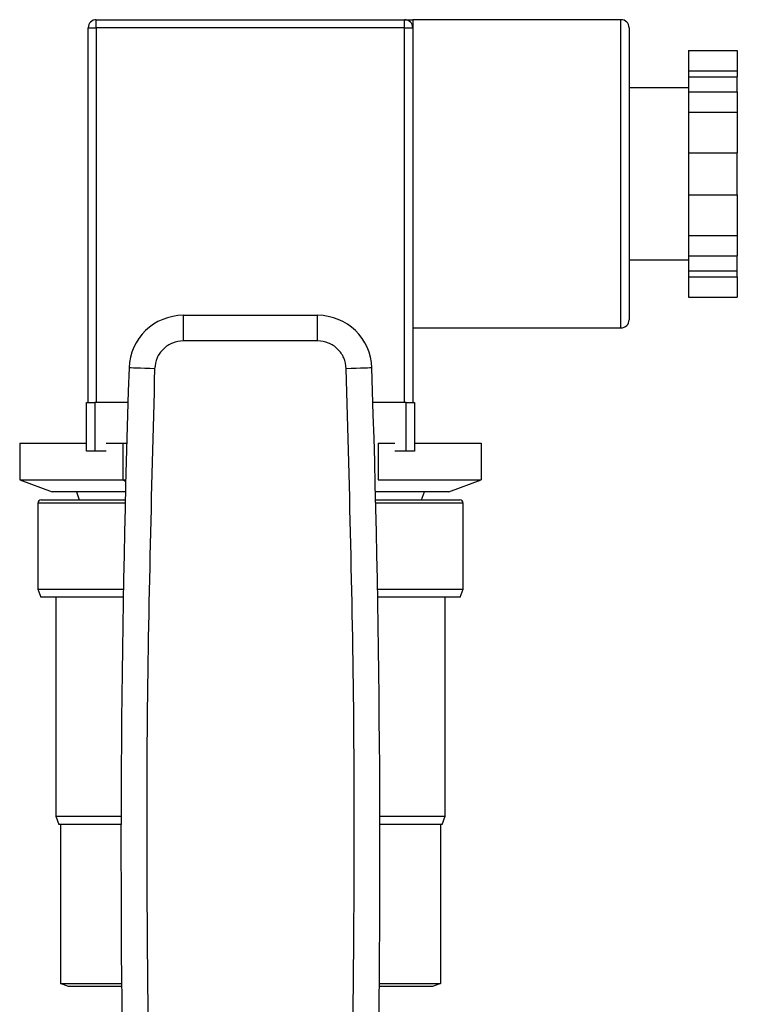
# Model space of a CAD drawing. Extents: x 0.4 to 10.6, y 0.4 to 8.1.
# Drawn here: x 7.2 to 7.3, y 5.3 to 5.4 of the extents above; entities that cross this region are included whole.
import ezdxf

# ---------------------------------------------------------------- set-up
doc = ezdxf.new("R2010")
doc.units = 0
doc.linetypes.add('SLD-SOLID', pattern=[0])
doc.layers.get('0').update_dxf_attribs({"linetype": 'CONTINUOUS'})

msp = doc.modelspace()

# ---------------------------------------------------------------- linework, layer by layer
at = {"color": 7, "linetype": 'SLD-SOLID'}
for p, q in [((7.19063, 5.44113), (7.19063, 5.44252)), ((7.19063, 5.44252), (7.24341, 5.44252)), ((7.24341, 5.44113), (7.24341, 5.44252)), ((7.28044, 5.44252), (7.2448, 5.44252)), ((7.2448, 5.44252), (7.2448, 5.44113)), ((7.18924, 5.44113), (7.19063, 5.44113)), ((7.18924, 5.37696), (7.18924, 5.44113)), ((7.19063, 5.44113), (7.19063, 5.37696)), ((7.24341, 5.44113), (7.19063, 5.44113)), ((7.24341, 5.37696), (7.24341, 5.44113)), ((7.24341, 5.44113), (7.2448, 5.44113)), ((7.2448, 5.44113), (7.2448, 5.41613)), ((7.28183, 5.44113), (7.28183, 5.41613)), ((7.29202, 5.43726), (7.30035, 5.43726)), ((7.29202, 5.43726), (7.29202, 5.43377)), ((7.30035, 5.43726), (7.30035, 5.43377)), ((7.29202, 5.43377), (7.30035, 5.43377)), ((7.29202, 5.43377), (7.29202, 5.43276)), ((7.30035, 5.43377), (7.30035, 5.43276)), ((7.29202, 5.43276), (7.30035, 5.43276)), ((7.29202, 5.43276), (7.29202, 5.43018)), ((7.30035, 5.43018), (7.30035, 5.43276)), ((7.29202, 5.43085), (7.28183, 5.43085)), ((7.29202, 5.43018), (7.30035, 5.43018)), ((7.29202, 5.43018), (7.29202, 5.42669)), ((7.30035, 5.43018), (7.30035, 5.42669)), ((7.29202, 5.42669), (7.30035, 5.42669)), ((7.29202, 5.42669), (7.29202, 5.41972)), ((7.30035, 5.42669), (7.30035, 5.41972)), ((7.29202, 5.41972), (7.30035, 5.41972)), ((7.29202, 5.41972), (7.29202, 5.41254)), ((7.30035, 5.41254), (7.30035, 5.41972)), ((7.2448, 5.41613), (7.2448, 5.37696)), ((7.28183, 5.41613), (7.28183, 5.39113)), ((7.29202, 5.41254), (7.30035, 5.41254)), ((7.29202, 5.41254), (7.29202, 5.40557)), ((7.30035, 5.41254), (7.30035, 5.40557)), ((7.29202, 5.40557), (7.30035, 5.40557)), ((7.29202, 5.40557), (7.29202, 5.40208)), ((7.30035, 5.40557), (7.30035, 5.40208)), ((7.29202, 5.40208), (7.30035, 5.40208)), ((7.29202, 5.40208), (7.29202, 5.3995)), ((7.30035, 5.3995), (7.30035, 5.40208)), ((7.28183, 5.40141), (7.29202, 5.40141)), ((7.29202, 5.3995), (7.30035, 5.3995)), ((7.29202, 5.3995), (7.29202, 5.39849)), ((7.29202, 5.39849), (7.30035, 5.39849)), ((7.29202, 5.39849), (7.29202, 5.395)), ((7.30035, 5.39849), (7.30035, 5.3995)), ((7.30035, 5.39849), (7.30035, 5.395)), ((7.29202, 5.395), (7.30035, 5.395)), ((7.20553, 5.38752), (7.20553, 5.39189)), ((7.22851, 5.39189), (7.20553, 5.39189)), ((7.22851, 5.38752), (7.22851, 5.39189)), ((7.2448, 5.38974), (7.28044, 5.38974)), ((7.22851, 5.38752), (7.20553, 5.38752)), ((7.18896, 5.36863), (7.18896, 5.37696)), ((7.18896, 5.37696), (7.19035, 5.37696)), ((7.19035, 5.37696), (7.19035, 5.36863)), ((7.19605, 5.37696), (7.19035, 5.37696)), ((7.24369, 5.37696), (7.23799, 5.37696)), ((7.24369, 5.36863), (7.24369, 5.37696)), ((7.24369, 5.37696), (7.24507, 5.37696)), ((7.24507, 5.37696), (7.24507, 5.36863)), ((7.17751, 5.37002), (7.17751, 5.36371)), ((7.17751, 5.37002), (7.18896, 5.37002)), ((7.19232, 5.37002), (7.19518, 5.37002)), ((7.19518, 5.37002), (7.19584, 5.37002)), ((7.19518, 5.37002), (7.19518, 5.36371)), ((7.23886, 5.37002), (7.23886, 5.36371)), ((7.23886, 5.37002), (7.24172, 5.37002)), ((7.24507, 5.37002), (7.25653, 5.37002)), ((7.25653, 5.37002), (7.25653, 5.36371)), ((7.19035, 5.36863), (7.18896, 5.36863)), ((7.19232, 5.36863), (7.19035, 5.36863)), ((7.24369, 5.36863), (7.24172, 5.36863)), ((7.24507, 5.36863), (7.24369, 5.36863)), ((7.17751, 5.36371), (7.19518, 5.36371)), ((7.17751, 5.36371), (7.18307, 5.36169)), ((7.19518, 5.36371), (7.19567, 5.36371)), ((7.19518, 5.36371), (7.19567, 5.36347)), ((7.23886, 5.36371), (7.25653, 5.36371)), ((7.25097, 5.36169), (7.25653, 5.36371)), ((7.19562, 5.36169), (7.18307, 5.36169)), ((7.18722, 5.36169), (7.18772, 5.3603)), ((7.25097, 5.36169), (7.23841, 5.36169)), ((7.24631, 5.3603), (7.24682, 5.36169)), ((7.18063, 5.35974), (7.18063, 5.34502)), ((7.18119, 5.3603), (7.19559, 5.3603)), ((7.23845, 5.3603), (7.25285, 5.3603)), ((7.25341, 5.34502), (7.25341, 5.35974)), ((7.18063, 5.34502), (7.18113, 5.34363)), ((7.18063, 5.34502), (7.19526, 5.34502)), ((7.23877, 5.34502), (7.25341, 5.34502)), ((7.2529, 5.34363), (7.25341, 5.34502)), ((7.19524, 5.34363), (7.18113, 5.34363)), ((7.18369, 5.34363), (7.18369, 5.30613)), ((7.2529, 5.34363), (7.2388, 5.34363)), ((7.25035, 5.30613), (7.25035, 5.34363)), ((7.18369, 5.30613), (7.18419, 5.30474)), ((7.18369, 5.30613), (7.19486, 5.30613)), ((7.23918, 5.30613), (7.25035, 5.30613)), ((7.24985, 5.30474), (7.25035, 5.30613)), ((7.19486, 5.30474), (7.18419, 5.30474)), ((7.18449, 5.30474), (7.18449, 5.27747)), ((7.24985, 5.30474), (7.23918, 5.30474)), ((7.24955, 5.30474), (7.24955, 5.27747)), ((7.18449, 5.27747), (7.19495, 5.27747)), ((7.18588, 5.27696), (7.18449, 5.27747)), ((7.19496, 5.27696), (7.18588, 5.27696)), ((7.24816, 5.27696), (7.23908, 5.27696)), ((7.23909, 5.27747), (7.24955, 5.27747)), ((7.24955, 5.27747), (7.24816, 5.27696))]:
    msp.add_line(p, q, dxfattribs=at)
at = {"color": 8, "linetype": 'SLD-SOLID'}
for p, q in [((7.28044, 5.41613), (7.28044, 5.44252)), ((7.28044, 5.38974), (7.28044, 5.41613)), ((7.19557, 5.35974), (7.18063, 5.35974)), ((7.25341, 5.35974), (7.23846, 5.35974))]:
    msp.add_line(p, q, dxfattribs=at)
at = {"color": 7, "linetype": 'SLD-SOLID', "flags": 128}
for points in [[(7.20061, 5.38276), (7.19976, 5.38279), (7.19894, 5.38282), (7.19818, 5.38284), (7.19752, 5.38286), (7.19698, 5.38288), (7.19657, 5.38289), (7.19632, 5.3829), (7.19624, 5.38291)], [(7.2378, 5.38291), (7.23771, 5.3829), (7.23746, 5.38289), (7.23706, 5.38288), (7.23652, 5.38286), (7.23585, 5.38284), (7.2351, 5.38282), (7.23428, 5.38279), (7.23342, 5.38276)]]:
    msp.add_lwpolyline(points, dxfattribs=at)
at = {"color": 7, "linetype": 'SLD-SOLID'}
for centre, radius, start, end in [((7.19063, 5.44113), 0.00139, 90, 180), ((7.24341, 5.44113), 0.00139, 0, 90), ((7.28044, 5.44113), 0.00139, 0, 90), ((7.20553, 5.3826), 0.0093, 90, 178.0871), ((7.22851, 5.3826), 0.0093, 1.9129, 90), ((7.28044, 5.39113), 0.00139, 270, 0), ((9.6867, 5.29973), 2.49185, 178.08712, 181.03928), ((4.74733, 5.29973), 2.49185, 358.96072, 1.91288), ((7.18119, 5.35974), 0.000556, 90, 180), ((7.25285, 5.35974), 0.000556, 0, 90)]:
    msp.add_arc(centre, radius, start, end, dxfattribs=at)
for points, knots in [([(7.24341, 5.44252), (7.24341, 5.44252), (7.24341, 5.44252), (7.24381, 5.44252), (7.24446, 5.44252), (7.24479, 5.44252), (7.2448, 5.44252)], [0, 0, 0, 0, 0.004035, 0.495045, 0.994544, 1, 1, 1, 1]), ([(7.20553, 5.38752), (7.2049, 5.38745), (7.20364, 5.3873), (7.20203, 5.38621), (7.20089, 5.38465), (7.2007, 5.38339), (7.20061, 5.38276)], [0, 0, 0, 0, 0.250005, 0.500001, 0.749999, 1, 1, 1, 1]), ([(7.23342, 5.38276), (7.23333, 5.38339), (7.23315, 5.38465), (7.232, 5.38621), (7.2304, 5.3873), (7.22914, 5.38745), (7.22851, 5.38752)], [0, 0, 0, 0, 0.250006, 0.500001, 0.750004, 1, 1, 1, 1]), ([(7.20061, 5.38276), (7.20004, 5.36141), (7.19889, 5.3187), (7.19939, 5.27597), (7.19964, 5.25461)], [0, 0, 0, 0, 0.5, 1, 1, 1, 1]), ([(7.2344, 5.25461), (7.23465, 5.27597), (7.23515, 5.31869), (7.234, 5.36141), (7.23342, 5.38276)], [0, 0, 0, 0, 0.5, 1, 1, 1, 1])]:
    msp.add_open_spline(points, degree=3, knots=knots, dxfattribs=at)

doc.saveas('drawing.dxf')
